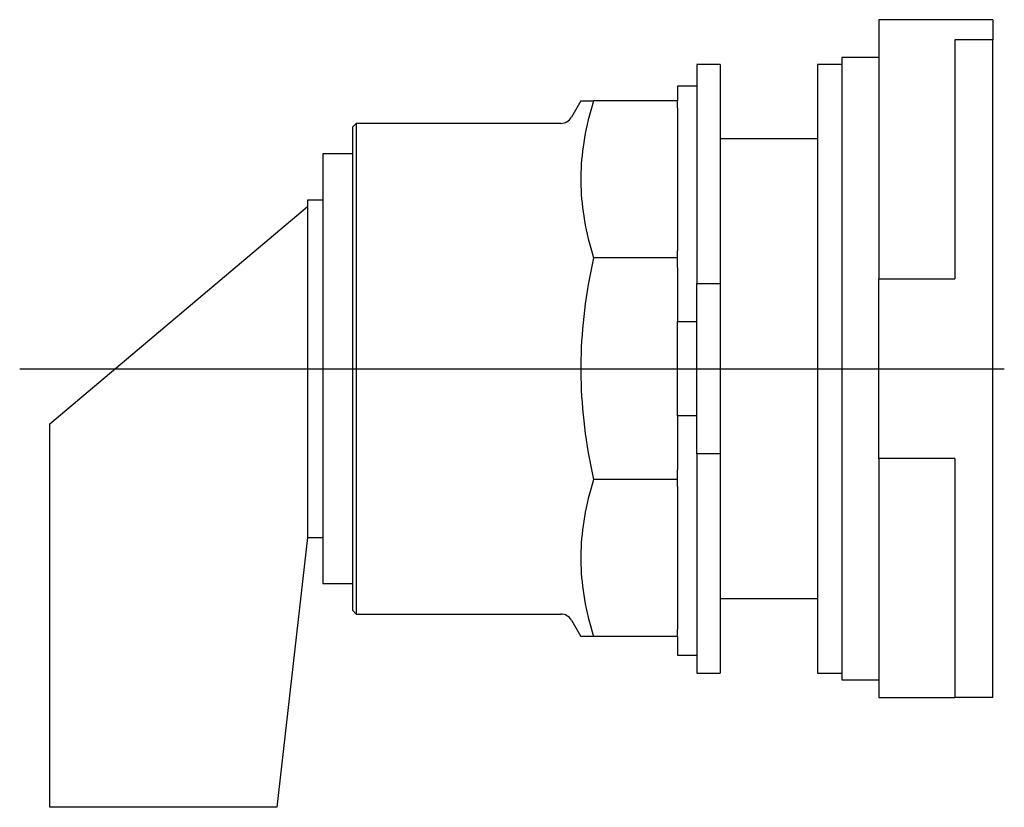
# Model space of a CAD drawing. Extents: x -1.8 to 0.73, y -1.13 to 0.9.
import ezdxf

# ---------------------------------------------------------------- set-up
doc = ezdxf.new("R2010")
doc.units = 0
doc.layers.get('0').update_dxf_attribs({"linetype": 'CONTINUOUS'})

msp = doc.modelspace()

# ---------------------------------------------------------------- linework, layer by layer
at = {"color": 0, "linetype": 'CONTINUOUS'}
for p, q in [((0.7, 0.896), (0.407, 0.896)), ((0.407, 0.896), (0.407, 0.8366)), ((0.7, 0.896), (0.7, 0.844)), ((0.407, 0.8366), (0.407, 0.2308)), ((0.6023, 0.844), (0.6023, 0.2308)), ((0.7, 0.844), (0.6023, 0.844)), ((0.7, -0.844), (0.7, 0.844)), ((0.3125, 0.799), (0.3125, 0)), ((0.407, 0.799), (0.3125, 0.799)), ((-0.06, 0.7812), (-0.06, 0.2188)), ((0, 0.7812), (-0.06, 0.7812)), ((0, 0.7812), (0, 0.2188)), ((0.25, 0.7812), (0.25, 0)), ((0.3125, 0.7812), (0.25, 0.7812)), ((-0.11, 0.725), (-0.11, 0.6875)), ((-0.06, 0.725), (-0.11, 0.725)), ((-0.3578, 0.6875), (-0.3821, 0.6454)), ((-0.3578, 0.6875), (-0.3251, 0.6875)), ((-0.3251, 0.6875), (-0.3288, 0.6751)), ((-0.11, 0.6875), (-0.3251, 0.6875)), ((-0.11, 0.6699), (-0.11, 0.6875)), ((-0.3323, 0.6629), (-0.3356, 0.6509)), ((-0.3288, 0.6751), (-0.3323, 0.6629)), ((-0.11, 0.6699), (-0.11, 0.3023)), ((-0.3386, 0.6389), (-0.3414, 0.6271)), ((-0.3356, 0.6509), (-0.3386, 0.6389)), ((-0.934, 0.6299), (-0.944, 0.6199)), ((-0.944, 0.6199), (-0.944, 0)), ((-0.934, 0.6299), (-0.934, 0)), ((-0.4089, 0.6299), (-0.934, 0.6299)), ((-0.344, 0.6154), (-0.3463, 0.6039)), ((-0.3414, 0.6271), (-0.344, 0.6154)), ((-0.3484, 0.5924), (-0.3503, 0.581)), ((-0.3463, 0.6039), (-0.3484, 0.5924)), ((0.25, 0.59), (0, 0.59)), ((-0.3534, 0.5584), (-0.3546, 0.5472)), ((-0.3519, 0.5696), (-0.3534, 0.5584)), ((-0.3503, 0.581), (-0.3519, 0.5696)), ((-1.02, 0.5512), (-1.02, -0.5512)), ((-0.944, 0.5512), (-1.02, 0.5512)), ((-0.3557, 0.536), (-0.3565, 0.5249)), ((-0.3546, 0.5472), (-0.3557, 0.536)), ((-0.3571, 0.5138), (-0.3575, 0.5027)), ((-0.3565, 0.5249), (-0.3571, 0.5138)), ((-0.3575, 0.5027), (-0.3577, 0.4917)), ((-0.3577, 0.4917), (-0.3577, 0.4806)), ((-0.3577, 0.4806), (-0.3575, 0.4696)), ((-0.3575, 0.4696), (-0.3571, 0.4585)), ((-0.3571, 0.4585), (-0.3565, 0.4474)), ((-1.0594, 0.4331), (-1.0594, 0.4167)), ((-1.02, 0.4331), (-1.0594, 0.4331)), ((-0.3565, 0.4474), (-0.3557, 0.4363)), ((-0.3557, 0.4363), (-0.3546, 0.4251)), ((-1.7205, -0.1417), (-1.0594, 0.4167)), ((-1.0594, 0.4167), (-1.0594, -0.4167)), ((-0.3546, 0.4251), (-0.3534, 0.4139)), ((-0.3534, 0.4139), (-0.3519, 0.4026)), ((-0.3519, 0.4026), (-0.3503, 0.3913)), ((-0.3503, 0.3913), (-0.3484, 0.3799)), ((-0.3484, 0.3799), (-0.3463, 0.3684)), ((-0.3463, 0.3684), (-0.344, 0.3568)), ((-0.344, 0.3568), (-0.3414, 0.3451)), ((-0.3414, 0.3451), (-0.3386, 0.3333)), ((-0.3386, 0.3333), (-0.3356, 0.3214)), ((-0.3356, 0.3214), (-0.3323, 0.3094)), ((-0.3323, 0.3094), (-0.3288, 0.2971)), ((-0.3288, 0.2971), (-0.3251, 0.2848)), ((-0.3251, 0.2848), (-0.3288, 0.2673)), ((-0.11, 0.2848), (-0.3251, 0.2848)), ((-0.11, 0.2848), (-0.11, 0.3023)), ((-0.11, 0.2599), (-0.11, 0.2848)), ((-0.3288, 0.2673), (-0.3323, 0.25)), ((-0.11, 0.2599), (-0.11, 0.1208)), ((-0.3356, 0.2329), (-0.3386, 0.2161)), ((-0.3323, 0.25), (-0.3356, 0.2329)), ((0.407, 0.2308), (0.6023, 0.2308)), ((0.407, -0.2308), (0.407, 0.2308)), ((-0.3386, 0.2161), (-0.3414, 0.1994)), ((-0.06, 0.2188), (0, 0.2188)), ((-0.06, -0.2188), (-0.06, 0.2188)), ((0, 0.2188), (0, -0.2188)), ((-0.344, 0.1829), (-0.3463, 0.1665)), ((-0.3414, 0.1994), (-0.344, 0.1829)), ((-0.3463, 0.1665), (-0.3484, 0.1502)), ((-0.3503, 0.1341), (-0.3519, 0.1181)), ((-0.3484, 0.1502), (-0.3503, 0.1341)), ((-0.3534, 0.1021), (-0.3546, 0.0863)), ((-0.3519, 0.1181), (-0.3534, 0.1021)), ((-0.11, -0.1208), (-0.11, 0.1208)), ((-0.11, 0.1208), (-0.06, 0.1208)), ((-0.3546, 0.0863), (-0.3557, 0.0705)), ((-0.3565, 0.0548), (-0.3571, 0.0391)), ((-0.3557, 0.0705), (-0.3565, 0.0548)), ((-0.3571, 0.0391), (-0.3575, 0.0235)), ((-1.7981, 0), (0.7293, 0)), ((-0.944, 0), (-0.944, -0.6199)), ((-0.934, 0), (-0.934, -0.6299)), ((-0.3575, 0.0235), (-0.3577, 0.0078)), ((-0.3577, 0.0078), (-0.3577, -0.0078)), ((0.25, 0), (0.25, -0.7812)), ((0.3125, 0), (0.3125, -0.799)), ((-0.3577, -0.0078), (-0.3575, -0.0235)), ((-0.3575, -0.0235), (-0.3571, -0.0391)), ((-0.3571, -0.0391), (-0.3565, -0.0548)), ((-0.3565, -0.0548), (-0.3557, -0.0705)), ((-0.3557, -0.0705), (-0.3546, -0.0863)), ((-0.3546, -0.0863), (-0.3534, -0.1021)), ((-0.3534, -0.1021), (-0.3519, -0.1181)), ((-0.3519, -0.1181), (-0.3503, -0.1341)), ((-0.11, -0.1208), (-0.11, -0.2599)), ((-0.06, -0.1208), (-0.11, -0.1208)), ((-1.7205, -1.126), (-1.7205, -0.1417)), ((-0.3503, -0.1341), (-0.3484, -0.1502)), ((-0.3484, -0.1502), (-0.3463, -0.1665)), ((-0.3463, -0.1665), (-0.344, -0.1829)), ((-0.344, -0.1829), (-0.3414, -0.1994)), ((-0.3414, -0.1994), (-0.3386, -0.2161)), ((-0.3386, -0.2161), (-0.3356, -0.2329)), ((0, -0.2188), (-0.06, -0.2188)), ((-0.06, -0.2188), (-0.06, -0.7812)), ((0, -0.2188), (0, -0.7812)), ((-0.3356, -0.2329), (-0.3323, -0.25)), ((-0.3323, -0.25), (-0.3288, -0.2673)), ((0.6023, -0.2308), (0.407, -0.2308)), ((0.407, -0.2308), (0.407, -0.844)), ((0.6023, -0.2308), (0.6023, -0.844)), ((-0.3288, -0.2673), (-0.3251, -0.2848)), ((-0.11, -0.2848), (-0.11, -0.2599)), ((-0.3288, -0.2971), (-0.3323, -0.3094)), ((-0.3251, -0.2848), (-0.3288, -0.2971)), ((-0.11, -0.2848), (-0.3251, -0.2848)), ((-0.11, -0.3023), (-0.11, -0.2848)), ((-0.11, -0.3023), (-0.11, -0.6699)), ((-0.3356, -0.3214), (-0.3386, -0.3333)), ((-0.3323, -0.3094), (-0.3356, -0.3214)), ((-0.3414, -0.3451), (-0.344, -0.3568)), ((-0.3386, -0.3333), (-0.3414, -0.3451)), ((-0.3463, -0.3684), (-0.3484, -0.3799)), ((-0.344, -0.3568), (-0.3463, -0.3684)), ((-0.3519, -0.4026), (-0.3534, -0.4139)), ((-0.3503, -0.3913), (-0.3519, -0.4026)), ((-0.3484, -0.3799), (-0.3503, -0.3913)), ((-1.0594, -0.4167), (-1.0594, -0.4331)), ((-0.3546, -0.4251), (-0.3557, -0.4363)), ((-0.3534, -0.4139), (-0.3546, -0.4251)), ((-1.0594, -0.4331), (-1.1381, -1.126)), ((-1.0594, -0.4331), (-1.02, -0.4331)), ((-0.3565, -0.4474), (-0.3571, -0.4585)), ((-0.3557, -0.4363), (-0.3565, -0.4474)), ((-0.3575, -0.4696), (-0.3577, -0.4806)), ((-0.3571, -0.4585), (-0.3575, -0.4696)), ((-0.3577, -0.4806), (-0.3577, -0.4917)), ((-0.3577, -0.4917), (-0.3575, -0.5027)), ((-0.3575, -0.5027), (-0.3571, -0.5138)), ((-0.3571, -0.5138), (-0.3565, -0.5249)), ((-0.3565, -0.5249), (-0.3557, -0.536)), ((-1.02, -0.5512), (-0.944, -0.5512)), ((-0.3557, -0.536), (-0.3546, -0.5472)), ((-0.3546, -0.5472), (-0.3534, -0.5584)), ((-0.3534, -0.5584), (-0.3519, -0.5696)), ((-0.3519, -0.5696), (-0.3503, -0.581)), ((-0.3503, -0.581), (-0.3484, -0.5924)), ((-0.3484, -0.5924), (-0.3463, -0.6039)), ((-0.3463, -0.6039), (-0.344, -0.6154)), ((0, -0.59), (0.25, -0.59)), ((-0.944, -0.6199), (-0.934, -0.6299)), ((-0.934, -0.6299), (-0.4089, -0.6299)), ((-0.344, -0.6154), (-0.3414, -0.6271)), ((-0.3414, -0.6271), (-0.3386, -0.6389)), ((-0.3821, -0.6454), (-0.3578, -0.6875)), ((-0.3386, -0.6389), (-0.3356, -0.6509)), ((-0.3356, -0.6509), (-0.3323, -0.6629)), ((-0.3323, -0.6629), (-0.3288, -0.6751)), ((-0.3288, -0.6751), (-0.3251, -0.6875)), ((-0.11, -0.6875), (-0.11, -0.6699)), ((-0.3251, -0.6875), (-0.3578, -0.6875)), ((-0.11, -0.6875), (-0.3251, -0.6875)), ((-0.11, -0.6875), (-0.11, -0.735)), ((-0.11, -0.735), (-0.06, -0.735)), ((-0.06, -0.7812), (0, -0.7812)), ((0.25, -0.7812), (0.3125, -0.7812)), ((0.3125, -0.799), (0.407, -0.799)), ((0.407, -0.844), (0.6023, -0.844)), ((0.7, -0.844), (0.6023, -0.844)), ((-1.1381, -1.126), (-1.7205, -1.126))]:
    msp.add_line(p, q, dxfattribs=at)
for centre, start, end in [((-0.4089, 0.6609), 270, 330), ((-0.4089, -0.6609), 30, 90)]:
    msp.add_arc(centre, 0.031, start, end, dxfattribs=at)

doc.saveas('drawing.dxf')
